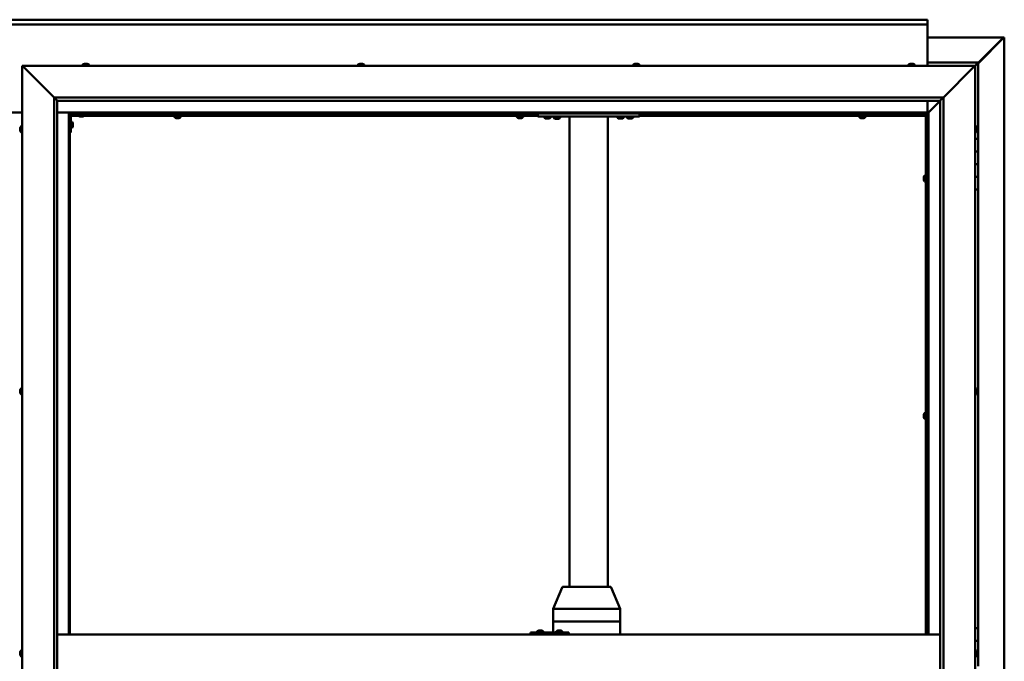
# Model space of a CAD drawing. Units: millimetres. Extents: x -6502 to 24622, y 2954 to 8837.
# Drawn here: x 18217 to 19767, y 4458 to 5467 of the extents above; entities that cross this region are included whole.
import ezdxf

# ---------------------------------------------------------------- set-up
doc = ezdxf.new("R2010")
doc.units = ezdxf.units.MM
doc.header["$LTSCALE"] = 25
doc.layers.add('Visible (ISO)', color=7, linetype='Continuous', lineweight=50)

msp = doc.modelspace()

# ---------------------------------------------------------------- linework, layer by layer
at = {"layer": 'Visible (ISO)'}
for p, q in [((16746.1, 5467.5), (19646.1, 5467.5)), ((19646.1, 5460), (16746.1, 5460)), ((19646.1, 5467.5), (19646.1, 5466.5)), ((19646.1, 5460), (19646.1, 5466.5)), ((19646.1, 5458), (19646.1, 5460)), ((19646.1, 5395), (19646.1, 5458)), ((19646.1, 5439.4), (19765.4, 5439.4)), ((19726.1, 5398.7), (19766, 5438.7)), ((19764.8, 5438.4), (19726.1, 5399.7)), ((19764.8, 5438.2), (19764.8, 5438.4)), ((19765.4, 5438.7), (19765.3, 5438.7)), ((19765.4, 5439.4), (19766.8, 5439.4)), ((19766, 5438.7), (19765.4, 5438.7)), ((19765.6, 5439.2), (19765.6, 5439.1)), ((19765.6, 5439.1), (19765.6, 5439.1)), ((19766.8, 5439.4), (19767, 5439.4)), ((19767, 5439.4), (19767, 3500.5)), ((18223.6, 5392.5), (18221.1, 5395)), ((18221.1, 5395), (19721.1, 5395)), ((18221.1, 5395), (18223.6, 5392.5)), ((18221.1, 3545), (18221.1, 5395)), ((18316.4, 5396.9), (18316.4, 5395)), ((18318.9, 5398.2), (18319.2, 5398.2)), ((18319.3, 5398.2), (18319.2, 5398.2)), ((18319.3, 5398.2), (18319.4, 5398.2)), ((18319.4, 5398.2), (18321, 5398.2)), ((18321.5, 5398.2), (18321.3, 5398.2)), ((18321.5, 5398.2), (18323, 5398.2)), ((18323, 5398.2), (18323, 5398.2)), ((18323.2, 5398.2), (18323, 5398.2)), ((18323.2, 5398.2), (18323.4, 5398.2)), ((18325.9, 5396.9), (18325.9, 5395)), ((18749.7, 5396.9), (18749.7, 5395)), ((18752.3, 5398.2), (18753, 5398.2)), ((18753, 5398.2), (18753, 5398.2)), ((18753, 5398.2), (18753, 5398.2)), ((18753, 5398.2), (18753.3, 5398.2)), ((18753, 5398.2), (18753, 5398.2)), ((18753.3, 5398.2), (18755.1, 5398.2)), ((18755.1, 5398.2), (18755.3, 5398.2)), ((18755.5, 5398.2), (18755.3, 5398.2)), ((18755.5, 5398.2), (18756.6, 5398.2)), ((18756.7, 5398.2), (18756.6, 5398.2)), ((18756.7, 5398.2), (18756.7, 5398.2)), ((18759.2, 5396.9), (18759.2, 5395)), ((19183.1, 5396.9), (19183.1, 5395)), ((19185.6, 5398.2), (19185.7, 5398.2)), ((19185.8, 5398.2), (19185.7, 5398.2)), ((19185.8, 5398.2), (19187.2, 5398.2)), ((19187.2, 5398.2), (19187.6, 5398.2)), ((19187.6, 5398.2), (19189.4, 5398.2)), ((19189.4, 5398.2), (19189.4, 5398.2)), ((19189.4, 5398.2), (19189.6, 5398.2)), ((19189.4, 5398.2), (19189.4, 5398.2)), ((19189.6, 5398.2), (19189.6, 5398.2)), ((19189.6, 5398.2), (19190, 5398.2)), ((19192.6, 5396.9), (19192.6, 5395)), ((19616.4, 5396.9), (19616.4, 5395)), ((19619, 5398.2), (19618.9, 5398.2)), ((19618.9, 5398.2), (19618.9, 5398.2)), ((19619, 5398.2), (19620.1, 5398.2)), ((19620.3, 5398.2), (19620.1, 5398.2)), ((19620.3, 5398.2), (19620.5, 5398.2)), ((19620.5, 5398.2), (19622.3, 5398.2)), ((19622.3, 5398.2), (19622.6, 5398.2)), ((19622.6, 5398.2), (19622.7, 5398.2)), ((19622.6, 5398.2), (19622.6, 5398.2)), ((19622.7, 5398.2), (19622.7, 5398.2)), ((19622.7, 5398.2), (19623.4, 5398.2)), ((19625.9, 5396.9), (19625.9, 5395)), ((19726.1, 5400), (19646.1, 5400)), ((19721.1, 5395), (19718.6, 5392.5)), ((19718.6, 5392.5), (19721.1, 5395)), ((19721.1, 5395), (19724.5, 5398.4)), ((19724.5, 5398.4), (19721.1, 5395)), ((19721.1, 5395), (19721.1, 3545)), ((19726.1, 5400), (19724.5, 5398.4)), ((19726.1, 5400), (19724.5, 5398.4)), ((19724.5, 5398.4), (19726.1, 5400)), ((19726.1, 5400), (19726.1, 5400)), ((19726.1, 5400), (19726.1, 5400)), ((19726.1, 5280), (19726.1, 5400)), ((19726.1, 5400), (19726.1, 5400)), ((18223.6, 5392.5), (18271.1, 5345)), ((18271.1, 5345), (18223.6, 5392.5)), ((19671.1, 5345), (19718.6, 5392.5)), ((19718.6, 5392.5), (19671.1, 5345)), ((18271.1, 5345), (19671.1, 5345)), ((18271.1, 3595), (18271.1, 5345)), ((18276, 5340.1), (18271.1, 5345)), ((18276.1, 5340), (18276, 5340.1)), ((18276.1, 5340), (18276.1, 3600)), ((19666.1, 5340), (18276.1, 5340)), ((19646.1, 5321.5), (19646.1, 5340)), ((19647.7, 5321.6), (19666.1, 5340)), ((19666.1, 5340), (19647.7, 5321.6)), ((19666.1, 5340), (19666.2, 5340.1)), ((19666.1, 3595), (19666.1, 5340)), ((19666.2, 5340.1), (19671.1, 5345)), ((19671.1, 5345), (19671.1, 3595)), ((18171.1, 5321.5), (18221.1, 5321.5)), ((18276.1, 5321.5), (18294.6, 5321.5)), ((18294.6, 5321.5), (18296.1, 5320)), ((19647.6, 5321.5), (18294.6, 5321.5)), ((18296.1, 5320), (18294.6, 5321.5)), ((18294.6, 5321.5), (18294.6, 4500)), ((18296.1, 5320), (19646.1, 5320)), ((18296.1, 4500), (18296.1, 5320)), ((18296.2, 5317.5), (18296.1, 5317.5)), ((18297.6, 5290), (18297.6, 5317)), ((18309.4, 5317.5), (18297.7, 5317.5)), ((18299.1, 5318.5), (18326.1, 5318.5)), ((18309.4, 5316.6), (18309.4, 5318.5)), ((18318.9, 5316.6), (18318.9, 5318.5)), ((19032.8, 5317.5), (18318.9, 5317.5)), ((18326.1, 5320), (18326.1, 5318.5)), ((18463.2, 5317.5), (18463.2, 5320)), ((18468, 5317.5), (18468, 5320)), ((19002.2, 5317.5), (19002.2, 5320)), ((19007, 5317.5), (19007, 5320)), ((19032.8, 5315), (19032.8, 5320)), ((19192.8, 5315), (19192.8, 5320)), ((19643.6, 5317.5), (19192.8, 5317.5)), ((19541.2, 5317.5), (19541.2, 5320)), ((19546, 5317.5), (19546, 5320)), ((19643.6, 5317.5), (19643.6, 5317.6)), ((19643.6, 5316), (19643.6, 5317.5)), ((19643.6, 5317.5), (19645.1, 5317.5)), ((19643.6, 4500), (19643.6, 5317.5)), ((19646.1, 5319.8), (19644.4, 5318.1)), ((19644.4, 5318.1), (19644.4, 5317.8)), ((19644.9, 5318.2), (19645.3, 5318.2)), ((19645.3, 5317.5), (19645.1, 5317.5)), ((19645.1, 4500), (19645.1, 5317.5)), ((19645.3, 5318.2), (19645.7, 5318.2)), ((19645.7, 5318.2), (19646.1, 5318.6)), ((19646.1, 5320), (19647.6, 5321.5)), ((19647.6, 5321.5), (19646.1, 5320)), ((19646.1, 5320), (19646.1, 4500)), ((19647.6, 5321.5), (19647.7, 5321.6)), ((19647.7, 5321.6), (19647.6, 5321.5)), ((19647.6, 4500), (19647.6, 5321.5)), ((18310.2, 5316), (18297.6, 5316)), ((18299.5, 5306.7), (18297.6, 5306.7)), ((18300.9, 5304.2), (18300.9, 5304)), ((18300.9, 5303.8), (18300.9, 5304)), ((18300.9, 5303.8), (18300.9, 5302.2)), ((18300.9, 5303.8), (18300.9, 5303.8)), ((18300.9, 5301.8), (18300.9, 5300.2)), ((18312.9, 5315.2), (18311.9, 5315.2)), ((18315.1, 5315.2), (18313.2, 5315.2)), ((18316.3, 5315.2), (18315.4, 5315.2)), ((19032.8, 5316), (18318.1, 5316)), ((18460.9, 5314.1), (18460.9, 5316)), ((18463.5, 5312.7), (18463.4, 5312.7)), ((18463.5, 5312.7), (18463.6, 5312.7)), ((18464.9, 5312.7), (18463.6, 5312.7)), ((18465.3, 5312.7), (18464.9, 5312.7)), ((18467, 5312.7), (18465.3, 5312.7)), ((18467.2, 5312.7), (18467, 5312.7)), ((18467.3, 5312.7), (18467.2, 5312.7)), ((18467.2, 5312.7), (18467.2, 5312.7)), ((18467.3, 5312.7), (18467.3, 5312.7)), ((18467.9, 5312.7), (18467.3, 5312.7)), ((18470.4, 5314.1), (18470.4, 5316)), ((18999.9, 5314.1), (18999.9, 5316)), ((19002.5, 5312.7), (19002.4, 5312.7)), ((19002.5, 5312.7), (19002.6, 5312.7)), ((19003.9, 5312.7), (19002.6, 5312.7)), ((19004.3, 5312.7), (19003.9, 5312.7)), ((19006, 5312.7), (19004.3, 5312.7)), ((19006.2, 5312.7), (19006, 5312.7)), ((19006.3, 5312.7), (19006.2, 5312.7)), ((19006.2, 5312.7), (19006.2, 5312.7)), ((19006.3, 5312.7), (19006.3, 5312.7)), ((19006.9, 5312.7), (19006.3, 5312.7)), ((19009.4, 5314.1), (19009.4, 5316)), ((19192.8, 5315), (19032.8, 5315)), ((19043.1, 5313.1), (19043.1, 5315)), ((19046.5, 5311.7), (19045.6, 5311.7)), ((19048.7, 5311.7), (19046.9, 5311.7)), ((19050, 5311.7), (19049.1, 5311.7)), ((19052.6, 5313.1), (19052.6, 5315)), ((19067.6, 5314.8), (19058.1, 5314.8)), ((19058.1, 5312.9), (19058.1, 5314.8)), ((19061.5, 5311.5), (19060.6, 5311.5)), ((19063.7, 5311.5), (19061.9, 5311.5)), ((19065, 5311.5), (19064.1, 5311.5)), ((19067.6, 5312.9), (19067.6, 5314.8)), ((19082.8, 4575), (19082.8, 5315)), ((19140.8, 5315), (19084.8, 5315)), ((19142.8, 4575), (19142.8, 5315)), ((19158.1, 5313.1), (19158.1, 5315)), ((19161.5, 5311.7), (19160.6, 5311.7)), ((19163.7, 5311.7), (19161.9, 5311.7)), ((19165, 5311.7), (19164.1, 5311.7)), ((19167.6, 5313.1), (19167.6, 5315)), ((19173.1, 5313.1), (19173.1, 5315)), ((19176.5, 5311.7), (19175.6, 5311.7)), ((19178.7, 5311.7), (19176.9, 5311.7)), ((19180, 5311.7), (19179.1, 5311.7)), ((19182.6, 5313.1), (19182.6, 5315)), ((19643.6, 5316), (19192.8, 5316)), ((19538.9, 5314.1), (19538.9, 5316)), ((19541.5, 5312.7), (19541.4, 5312.7)), ((19541.5, 5312.7), (19541.6, 5312.7)), ((19542.9, 5312.7), (19541.6, 5312.7)), ((19543.3, 5312.7), (19542.9, 5312.7)), ((19545, 5312.7), (19543.3, 5312.7)), ((19545.2, 5312.7), (19545, 5312.7)), ((19545.3, 5312.7), (19545.2, 5312.7)), ((19545.2, 5312.7), (19545.2, 5312.7)), ((19545.3, 5312.7), (19545.3, 5312.7)), ((19545.9, 5312.7), (19545.3, 5312.7)), ((19548.4, 5314.1), (19548.4, 5316)), ((18217.9, 5296.3), (18217.9, 5297.2)), ((18217.9, 5297.2), (18217.9, 5297.2)), ((18217.9, 5294.1), (18217.9, 5295.9)), ((18217.9, 5295.9), (18217.9, 5295.9)), ((18217.9, 5292.8), (18217.9, 5293.7)), ((18217.9, 5293.7), (18217.9, 5293.7)), ((18219.3, 5299.7), (18221.1, 5299.7)), ((18219.3, 5290.2), (18221.1, 5290.2)), ((18297.6, 5290), (18296.1, 5290)), ((18299.5, 5297.2), (18297.6, 5297.2)), ((18300.9, 5300.2), (18300.9, 5300.1)), ((18300.9, 5300), (18300.9, 5300.1)), ((18300.9, 5300), (18300.9, 5299.8)), ((19723, 5299.7), (19721.1, 5299.7)), ((19723, 5290.2), (19721.1, 5290.2)), ((19724.4, 5297.2), (19724.4, 5296.9)), ((19724.4, 5296.8), (19724.4, 5296.9)), ((19724.4, 5296.8), (19724.4, 5296.6)), ((19724.4, 5296.6), (19724.4, 5294.9)), ((19724.4, 5294.8), (19724.4, 5294.9)), ((19724.4, 5294.8), (19724.4, 5294.5)), ((19724.4, 5294.5), (19724.4, 5293)), ((19724.4, 5292.9), (19724.4, 5293)), ((19724.4, 5292.9), (19724.4, 5292.8)), ((19726.1, 5280), (19721.1, 5280)), ((19726.1, 5280), (19726.1, 5260)), ((19726.1, 5260), (19721.1, 5260)), ((19721.1, 5260), (19726.1, 5260)), ((19726.1, 5240), (19726.1, 5260)), ((19721.1, 5240), (19726.1, 5240)), ((19726.1, 5240), (19721.1, 5240)), ((19726.1, 5240), (19726.1, 5240)), ((19726.1, 5240), (19726.1, 5220)), ((19640.4, 5219.7), (19640.4, 5219.5)), ((19640.4, 5219.7), (19640.4, 5219.7)), ((19640.4, 5218.3), (19640.4, 5219.5)), ((19640.4, 5217.8), (19640.4, 5218.3)), ((19640.4, 5216.1), (19640.4, 5217.8)), ((19640.4, 5215.9), (19640.4, 5216.1)), ((19640.4, 5215.8), (19640.4, 5215.9)), ((19640.4, 5215.9), (19640.4, 5215.9)), ((19640.4, 5215.8), (19640.4, 5215.8)), ((19640.4, 5215.3), (19640.4, 5215.8)), ((19641.8, 5222.2), (19643.6, 5222.2)), ((19641.8, 5212.7), (19643.6, 5212.7)), ((19645.1, 5219.9), (19646.1, 5219.9)), ((19645.1, 5215.1), (19646.1, 5215.1)), ((19726.1, 5220), (19721.1, 5220)), ((19721.1, 5220), (19726.1, 5220)), ((19726.1, 5200), (19726.1, 5220)), ((19721.1, 5200), (19726.1, 5200)), ((19726.1, 4510), (19726.1, 5200)), ((18217.9, 4884.5), (18217.9, 4884.7)), ((18217.9, 4884.5), (18217.9, 4884.4)), ((18217.9, 4884.3), (18217.9, 4884.4)), ((18217.9, 4882.8), (18217.9, 4884.3)), ((18217.9, 4882.8), (18217.9, 4882.6)), ((18219.3, 4887.2), (18221.1, 4887.2)), ((19723, 4887.2), (19721.1, 4887.2)), ((19724.4, 4884.7), (19724.4, 4884.2)), ((19724.4, 4884.1), (19724.4, 4884.2)), ((19724.4, 4884.1), (19724.4, 4884)), ((19724.4, 4884), (19724.4, 4883.9)), ((19724.4, 4884), (19724.4, 4884)), ((19724.4, 4883.9), (19724.4, 4882.1)), ((18217.9, 4880.7), (18217.9, 4882.3)), ((18217.9, 4880.6), (18217.9, 4880.7)), ((18217.9, 4880.6), (18217.9, 4880.5)), ((18217.9, 4880.3), (18217.9, 4880.5)), ((18219.3, 4877.7), (18221.1, 4877.7)), ((19723, 4877.7), (19721.1, 4877.7)), ((19724.4, 4882.1), (19724.4, 4881.7)), ((19724.4, 4881.7), (19724.4, 4880.4)), ((19724.4, 4880.3), (19724.4, 4880.4)), ((19724.4, 4880.3), (19724.4, 4880.3)), ((19640.4, 4845.9), (19640.4, 4845.8)), ((19640.4, 4845.9), (19640.4, 4845.9)), ((19640.4, 4844.5), (19640.4, 4845.8)), ((19640.4, 4844.1), (19640.4, 4844.5)), ((19640.4, 4842.3), (19640.4, 4844.1)), ((19640.4, 4842.2), (19640.4, 4842.3)), ((19640.4, 4842.1), (19640.4, 4842.2)), ((19640.4, 4842.2), (19640.4, 4842.2)), ((19640.4, 4842.1), (19640.4, 4842)), ((19640.4, 4841.5), (19640.4, 4842)), ((19641.8, 4848.5), (19643.6, 4848.5)), ((19641.8, 4839), (19643.6, 4839)), ((19645.1, 4846.1), (19646.1, 4846.1)), ((19645.1, 4841.3), (19646.1, 4841.3)), ((19057.1, 4540.1), (19071.1, 4573.7)), ((19092.1, 4575), (19072.9, 4575)), ((19146.5, 4575), (19092.1, 4575)), ((19162.4, 4540.1), (19148.4, 4573.7)), ((19057.1, 4520), (19057.1, 4540.1)), ((19096.5, 4540), (19058.2, 4540)), ((19162.2, 4540), (19099.1, 4540)), ((19162.4, 4520), (19162.4, 4540.1)), ((19057.1, 4520), (19058.2, 4520)), ((19057.1, 4503), (19057.1, 4520)), ((19058.2, 4520), (19057.1, 4520)), ((19096.5, 4520), (19058.2, 4520)), ((19096.5, 4520), (19058.2, 4520)), ((19096.5, 4520), (19099.1, 4520)), ((19099.1, 4520), (19096.5, 4520)), ((19162.2, 4520), (19099.1, 4520)), ((19162.2, 4520), (19099.1, 4520)), ((19162.2, 4520), (19162.4, 4520)), ((19162.4, 4520), (19162.2, 4520)), ((19162.4, 4500), (19162.4, 4520)), ((18276.1, 4500), (19666.1, 4500)), ((19021.7, 4503), (19021.4, 4503)), ((19021.7, 4500), (19021.7, 4503)), ((19081.6, 4503), (19021.7, 4503)), ((19031.7, 4504.9), (19031.7, 4503)), ((19034.3, 4506.2), (19034.5, 4506.2)), ((19034.6, 4506.2), (19034.5, 4506.2)), ((19034.6, 4506.2), (19034.7, 4506.2)), ((19034.7, 4506.2), (19036.4, 4506.2)), ((19036.8, 4506.2), (19036.6, 4506.2)), ((19036.8, 4506.2), (19038.3, 4506.2)), ((19038.3, 4506.2), (19038.4, 4506.2)), ((19038.5, 4506.2), (19038.4, 4506.2)), ((19038.5, 4506.2), (19038.7, 4506.2)), ((19041.2, 4504.9), (19041.2, 4503)), ((19061.7, 4504.9), (19061.7, 4503)), ((19064.3, 4506.2), (19064.5, 4506.2)), ((19064.6, 4506.2), (19064.5, 4506.2)), ((19064.6, 4506.2), (19064.7, 4506.2)), ((19064.7, 4506.2), (19066.3, 4506.2)), ((19066.8, 4506.2), (19066.6, 4506.2)), ((19066.8, 4506.2), (19068.3, 4506.2)), ((19068.3, 4506.2), (19068.4, 4506.2)), ((19068.5, 4506.2), (19068.4, 4506.2)), ((19068.5, 4506.2), (19068.7, 4506.2)), ((19071.2, 4504.9), (19071.2, 4503)), ((19081.6, 4500), (19081.6, 4503)), ((19726.1, 4510), (19721.1, 4510)), ((19726.1, 4510), (19726.1, 4490)), ((19726.1, 4490), (19721.1, 4490)), ((19721.1, 4490), (19726.1, 4490)), ((19726.1, 4470), (19726.1, 4490)), ((18217.9, 4471.4), (18217.9, 4472.2)), ((18217.9, 4471.3), (18217.9, 4471.4)), ((18217.9, 4471.2), (18217.9, 4471.3)), ((18217.9, 4471.3), (18217.9, 4471.3)), ((18217.9, 4471.2), (18217.9, 4471.1)), ((18217.9, 4471.2), (18217.9, 4471.2)), ((18217.9, 4469.2), (18217.9, 4471)), ((18217.9, 4469.2), (18217.9, 4468.9)), ((18217.9, 4467.8), (18217.9, 4468.8)), ((18217.9, 4467.8), (18217.9, 4467.8)), ((18219.3, 4474.7), (18221.1, 4474.7)), ((18219.3, 4465.2), (18221.1, 4465.2)), ((19723, 4474.7), (19721.1, 4474.7)), ((19723, 4465.2), (19721.1, 4465.2)), ((19724.4, 4472.2), (19724.4, 4472.1)), ((19724.4, 4471.9), (19724.4, 4472.1)), ((19724.4, 4471.9), (19724.4, 4470.4)), ((19724.4, 4470.4), (19724.4, 4470.2)), ((19724.4, 4470), (19724.4, 4470.2)), ((19724.4, 4470), (19724.4, 4468.3)), ((19724.4, 4470), (19726.1, 4470)), ((19726.1, 4470), (19724.4, 4470)), ((19724.4, 4468.3), (19724.4, 4468.2)), ((19724.4, 4468.1), (19724.4, 4468.2)), ((19724.4, 4468.1), (19724.4, 4467.8)), ((19726.1, 4470), (19726.1, 4470)), ((19726.1, 4470), (19726.1, 4450))]:
    msp.add_line(p, q, dxfattribs=at)
for centre, radius, start, end in [((18316.6, 5396.9), 0.2, 125.6853, 180), ((18321.1, 5390.5), 8, 106.0077, 125.6853), ((18321.1, 5390.5), 8, 54.3147, 73.9923), ((18325.7, 5396.9), 0.2, 0, 54.3147), ((18749.9, 5396.9), 0.2, 125.6853, 180), ((18754.5, 5390.5), 8, 106.0077, 125.6853), ((18754.5, 5390.5), 8, 54.3147, 73.9923), ((18759, 5396.9), 0.2, 0, 54.3147), ((19187.8, 5390.5), 8, 106.0077, 125.6853), ((19183.3, 5396.9), 0.2, 125.6853, 180), ((19187.8, 5390.5), 8, 54.3147, 73.9923), ((19192.4, 5396.9), 0.2, 0, 54.3147), ((19616.6, 5396.9), 0.2, 125.6853, 180), ((19621.1, 5390.5), 8, 106.0077, 125.6853), ((19621.1, 5390.5), 8, 54.3147, 73.9923), ((19625.7, 5396.9), 0.2, 0, 54.3147), ((18299.1, 5317), 3, 92.6167, 180), ((18299.1, 5317), 1.5, 90, 180), ((18309.6, 5316.6), 0.2, 180, 234.3147), ((18318.7, 5316.6), 0.2, 305.6853, 0), ((18299.5, 5306.5), 0.2, 35.6853, 90), ((18293.2, 5302), 8, 16.0077, 35.6853), ((18314.1, 5322.9), 8, 234.3147, 253.6652), ((18314.1, 5322.9), 8, 286.3348, 305.6853), ((18461.1, 5314.1), 0.2, 180, 234.3147), ((18465.6, 5320.4), 8, 234.3147, 253.9923), ((18465.6, 5320.4), 8, 286.0077, 305.6853), ((18470.2, 5314.1), 0.2, 305.6853, 0), ((19000.1, 5314.1), 0.2, 180, 234.3147), ((19004.6, 5320.4), 8, 234.3147, 253.9923), ((19004.6, 5320.4), 8, 286.0077, 305.6853), ((19009.2, 5314.1), 0.2, 305.6853, 0), ((19043.3, 5313.1), 0.2, 180, 234.3147), ((19047.8, 5319.4), 8, 234.3147, 253.6652), ((19047.8, 5319.4), 8, 286.3348, 305.6853), ((19052.4, 5313.1), 0.2, 305.6853, 0), ((19058.3, 5312.9), 0.2, 180, 234.3147), ((19062.8, 5319.2), 8, 234.3147, 253.6652), ((19060.2, 5315), 0.2, 270, 0), ((19062.8, 5319.2), 8, 286.3348, 305.6853), ((19065.4, 5315), 0.2, 180, 270), ((19067.4, 5312.9), 0.2, 305.6853, 0), ((19158.3, 5313.1), 0.2, 180, 234.3147), ((19162.8, 5319.4), 8, 234.3147, 253.6652), ((19162.8, 5319.4), 8, 286.3348, 305.6853), ((19167.4, 5313.1), 0.2, 305.6853, 0), ((19173.3, 5313.1), 0.2, 180, 234.3147), ((19177.8, 5319.4), 8, 234.3147, 253.6652), ((19177.8, 5319.4), 8, 286.3348, 305.6853), ((19182.4, 5313.1), 0.2, 305.6853, 0), ((19539.1, 5314.1), 0.2, 180, 234.3147), ((19543.6, 5320.4), 8, 234.3147, 253.9923), ((19543.6, 5320.4), 8, 286.0077, 305.6853), ((19548.2, 5314.1), 0.2, 305.6853, 0), ((18225.6, 5295), 8, 144.3147, 163.6659), ((18225.6, 5295), 8, 196.3341, 215.6853), ((18219.3, 5299.5), 0.2, 90, 144.3147), ((18219.3, 5290.4), 0.2, 215.6853, 270), ((18299.5, 5297.4), 0.2, 270, 324.3147), ((18293.2, 5302), 8, 324.3147, 343.9923), ((19723, 5299.5), 0.2, 35.6853, 90), ((19723, 5290.4), 0.2, 270, 324.3147), ((19716.7, 5295), 8, 16.0077, 35.6853), ((19716.7, 5295), 8, 324.3147, 343.9923), ((19648.1, 5217.5), 8, 144.3147, 163.9923), ((19648.1, 5217.5), 8, 196.0077, 215.6853), ((19641.8, 5222), 0.2, 90, 144.3147), ((19641.8, 5212.9), 0.2, 215.6853, 270), ((18225.6, 4882.5), 8, 144.3147, 163.9923), ((18219.3, 4887), 0.2, 90, 144.3147), ((19723, 4887), 0.2, 35.6853, 90), ((19716.7, 4882.5), 8, 16.0077, 35.6853), ((18225.6, 4882.5), 8, 196.0077, 215.6853), ((18219.3, 4877.9), 0.2, 215.6853, 270), ((19723, 4877.9), 0.2, 270, 324.3147), ((19716.7, 4882.5), 8, 324.3147, 343.9923), ((19648.1, 4843.7), 8, 144.3147, 163.9923), ((19648.1, 4843.7), 8, 196.0077, 215.6853), ((19641.8, 4848.3), 0.2, 90, 144.3147), ((19641.8, 4839.2), 0.2, 215.6853, 270), ((19072.9, 4573), 2, 90, 157.4195), ((19146.5, 4573), 2, 22.5805, 90), ((19031.9, 4504.9), 0.2, 125.6853, 180), ((19036.5, 4498.5), 8, 106.0077, 125.6853), ((19036.5, 4498.5), 8, 54.3147, 73.9923), ((19041, 4504.9), 0.2, 0, 54.3147), ((19061.9, 4504.9), 0.2, 125.6853, 180), ((19066.5, 4498.5), 8, 106.0077, 125.6853), ((19066.5, 4498.5), 8, 54.3147, 73.9923), ((19071, 4504.9), 0.2, 0, 54.3147), ((18225.6, 4470), 8, 144.3147, 163.8075), ((18225.6, 4470), 8, 196.1925, 215.6853), ((18219.3, 4474.5), 0.2, 90, 144.3147), ((18219.3, 4465.4), 0.2, 215.6853, 270), ((19723, 4474.5), 0.2, 35.6853, 90), ((19723, 4465.4), 0.2, 270, 324.3147), ((19716.7, 4470), 8, 16.0077, 35.6853), ((19716.7, 4470), 8, 324.3147, 343.9923)]:
    msp.add_arc(centre, radius, start, end, dxfattribs=at)
for centre, major_axis, ratio, start_param, end_param in [((19059.1, 4539.7), (-2, 0.4), 0.072051, 5.196444, 6.297569), ((19059.1, 4546.3), (-0.9, -6.36), 0.281241, 6.277764, 6.322773), ((19097.3, 4546.3), (-0.9, -6.36), 0.281241, 0.039587, 0.084596), ((19097.3, 4539.7), (2, 0.16), 0.197412, 0.454282, 1.935061), ((19097.3, 4546.3), (1.85, -6.36), 0.119533, 6.203422, 6.24843), ((19160.4, 4539.7), (-2, -0.4), 0.072051, 2.747555, 3.155976), ((19160.4, 4546.3), (1.85, -6.36), 0.119533, 6.24843, 6.293439), ((19021.4, 4497), (0, 6), 0.011921, 0, 1.047198)]:
    msp.add_ellipse(centre, major_axis=major_axis, ratio=ratio, start_param=start_param, end_param=end_param, dxfattribs=at)
for points, knots in [([(19764.8, 5438.4), (19765, 5438.5), (19765.1, 5438.7), (19765.3, 5438.9), (19765.4, 5439), (19765.6, 5439.1)], [0, 0, 0, 0, 0.078103, 0.078103, 0.156206, 0.156206, 0.156206, 0.156206]), ([(19766.8, 5439.4), (19766.7, 5439.3), (19766.6, 5439.2), (19766.3, 5438.9), (19766.2, 5438.8), (19766, 5438.7)], [0, 0, 0, 0, 0.078103, 0.078103, 0.156206, 0.156206, 0.156206, 0.156206]), ([(18319.4, 5398.2), (18319.4, 5398.2), (18319.3, 5398.2), (18319.2, 5398.2), (18319.2, 5398.2), (18319.2, 5398.2), (18319.2, 5398.2), (18319.2, 5398.2)], [0.17438702, 0.17438702, 0.17438702, 0.17438702, 0.18896797, 0.18896797, 0.20586323, 0.20586323, 0.21737851, 0.21737851, 0.21737851, 0.21737851]), ([(18321.5, 5398.2), (18321.4, 5398.2), (18321.4, 5398.2), (18321.3, 5398.2), (18321.2, 5398.2), (18321.1, 5398.2), (18321.1, 5398.2), (18321, 5398.2)], [0.17438702, 0.17438702, 0.17438702, 0.17438702, 0.18896797, 0.18896797, 0.20586323, 0.20586323, 0.21737851, 0.21737851, 0.21737851, 0.21737851]), ([(18321.1, 5398.2), (18321.1, 5398.2), (18321.2, 5398.2), (18321.2, 5398.2), (18321.2, 5398.2), (18321.3, 5398.2)], [0.20488997, 0.20488997, 0.20488997, 0.20488997, 0.20586323, 0.20586323, 0.21737852, 0.21737852, 0.21737852, 0.21737852]), ([(18323.2, 5398.2), (18323.2, 5398.2), (18323.2, 5398.2), (18323.1, 5398.2), (18323.1, 5398.2), (18323.1, 5398.2), (18323, 5398.2), (18323, 5398.2)], [0.17438702, 0.17438702, 0.17438702, 0.17438702, 0.18896797, 0.18896797, 0.20586323, 0.20586323, 0.21737852, 0.21737852, 0.21737852, 0.21737852]), ([(18753.3, 5398.2), (18753.3, 5398.2), (18753.2, 5398.2), (18753.1, 5398.2), (18753.1, 5398.2), (18753, 5398.2), (18753, 5398.2), (18753, 5398.2)], [0.17438702, 0.17438702, 0.17438702, 0.17438702, 0.18896797, 0.18896797, 0.20586323, 0.20586323, 0.21737852, 0.21737852, 0.21737852, 0.21737852]), ([(18755.5, 5398.2), (18755.5, 5398.2), (18755.4, 5398.2), (18755.3, 5398.2), (18755.3, 5398.2), (18755.2, 5398.2), (18755.2, 5398.2), (18755.1, 5398.2)], [0.17438702, 0.17438702, 0.17438702, 0.17438702, 0.18896797, 0.18896797, 0.20586323, 0.20586323, 0.21737851, 0.21737851, 0.21737851, 0.21737851]), ([(18756.7, 5398.2), (18756.7, 5398.2), (18756.7, 5398.2), (18756.7, 5398.2), (18756.7, 5398.2), (18756.7, 5398.2), (18756.6, 5398.2), (18756.6, 5398.2)], [0.17438702, 0.17438702, 0.17438702, 0.17438702, 0.18896797, 0.18896797, 0.20586323, 0.20586323, 0.21737851, 0.21737851, 0.21737851, 0.21737851]), ([(19185.8, 5398.2), (19185.8, 5398.2), (19185.8, 5398.2), (19185.7, 5398.2), (19185.7, 5398.2), (19185.7, 5398.2), (19185.7, 5398.2), (19185.7, 5398.2)], [0.17438702, 0.17438702, 0.17438702, 0.17438702, 0.18896797, 0.18896797, 0.20586323, 0.20586323, 0.21737852, 0.21737852, 0.21737852, 0.21737852]), ([(19187.6, 5398.2), (19187.6, 5398.2), (19187.5, 5398.2), (19187.4, 5398.2), (19187.4, 5398.2), (19187.3, 5398.2), (19187.3, 5398.2), (19187.2, 5398.2)], [0.17438702, 0.17438702, 0.17438702, 0.17438702, 0.18896797, 0.18896797, 0.20586323, 0.20586323, 0.21737852, 0.21737852, 0.21737852, 0.21737852]), ([(19189.6, 5398.2), (19189.6, 5398.2), (19189.6, 5398.2), (19189.5, 5398.2), (19189.5, 5398.2), (19189.4, 5398.2), (19189.4, 5398.2), (19189.4, 5398.2)], [0.17438702, 0.17438702, 0.17438702, 0.17438702, 0.18896797, 0.18896797, 0.20586323, 0.20586323, 0.21737852, 0.21737852, 0.21737852, 0.21737852]), ([(19619, 5398.2), (19619, 5398.2), (19619, 5398.2), (19618.9, 5398.2), (19618.9, 5398.2), (19618.9, 5398.2), (19618.9, 5398.2), (19618.9, 5398.2)], [0.17438702, 0.17438702, 0.17438702, 0.17438702, 0.18896797, 0.18896797, 0.20586323, 0.20586323, 0.21737852, 0.21737852, 0.21737852, 0.21737852]), ([(19620.5, 5398.2), (19620.5, 5398.2), (19620.4, 5398.2), (19620.3, 5398.2), (19620.3, 5398.2), (19620.2, 5398.2), (19620.2, 5398.2), (19620.1, 5398.2)], [0.17438702, 0.17438702, 0.17438702, 0.17438702, 0.18896797, 0.18896797, 0.20586323, 0.20586323, 0.21737852, 0.21737852, 0.21737852, 0.21737852]), ([(19622.7, 5398.2), (19622.7, 5398.2), (19622.6, 5398.2), (19622.6, 5398.2), (19622.5, 5398.2), (19622.4, 5398.2), (19622.4, 5398.2), (19622.3, 5398.2)], [0.17438702, 0.17438702, 0.17438702, 0.17438702, 0.18896797, 0.18896797, 0.20586323, 0.20586323, 0.21737851, 0.21737851, 0.21737851, 0.21737851]), ([(19643.6, 5317.6), (19643.8, 5317.7), (19643.9, 5317.7), (19644.1, 5317.9), (19644.3, 5318), (19644.4, 5318.1)], [0, 0, 0, 0, 0.0539846, 0.0539846, 0.1079692, 0.1079692, 0.1079692, 0.1079692]), ([(19645.7, 5318.2), (19645.6, 5318.1), (19645.6, 5318), (19645.4, 5317.7), (19645.3, 5317.6), (19645.3, 5317.5)], [0, 0, 0, 0, 0.0539846, 0.0539846, 0.1079692, 0.1079692, 0.1079692, 0.1079692]), ([(18300.9, 5303.8), (18300.9, 5303.8), (18300.9, 5303.9), (18300.9, 5303.9), (18300.9, 5304), (18300.9, 5304), (18300.9, 5304), (18300.9, 5304)], [0.17438702, 0.17438702, 0.17438702, 0.17438702, 0.18896797, 0.18896797, 0.20586323, 0.20586323, 0.21737852, 0.21737852, 0.21737852, 0.21737852]), ([(18300.9, 5301.8), (18300.9, 5301.8), (18300.9, 5301.9), (18300.9, 5302), (18300.9, 5302), (18300.9, 5302.1), (18300.9, 5302.2), (18300.9, 5302.2)], [0.17438702, 0.17438702, 0.17438702, 0.17438702, 0.18896797, 0.18896797, 0.20586323, 0.20586323, 0.21737852, 0.21737852, 0.21737852, 0.21737852]), ([(18311.9, 5315.2), (18311.9, 5315.2), (18311.9, 5315.2), (18311.9, 5315.2), (18311.9, 5315.2), (18311.9, 5315.2)], [0.19569168, 0.19569168, 0.19569168, 0.19569168, 0.20586323, 0.20586323, 0.21737852, 0.21737852, 0.21737852, 0.21737852]), ([(18312.9, 5315.2), (18312.9, 5315.2), (18312.9, 5315.2), (18313, 5315.2), (18313.1, 5315.2), (18313.2, 5315.2), (18313.2, 5315.2), (18313.2, 5315.2)], [0.17438702, 0.17438702, 0.17438702, 0.17438702, 0.18896797, 0.18896797, 0.20586323, 0.20586323, 0.21737852, 0.21737852, 0.21737852, 0.21737852]), ([(18315.1, 5315.2), (18315.1, 5315.2), (18315.2, 5315.2), (18315.3, 5315.2), (18315.3, 5315.2), (18315.4, 5315.2), (18315.4, 5315.2), (18315.4, 5315.2)], [0.17438702, 0.17438702, 0.17438702, 0.17438702, 0.18896797, 0.18896797, 0.20586323, 0.20586323, 0.21737852, 0.21737852, 0.21737852, 0.21737852]), ([(18316.3, 5315.2), (18316.4, 5315.2), (18316.4, 5315.2), (18316.4, 5315.2), (18316.4, 5315.2), (18316.4, 5315.2)], [0.17438702, 0.17438702, 0.17438702, 0.17438702, 0.18896797, 0.18896797, 0.19569168, 0.19569168, 0.19569168, 0.19569168]), ([(18463.5, 5312.7), (18463.5, 5312.7), (18463.5, 5312.7), (18463.5, 5312.8), (18463.5, 5312.8), (18463.5, 5312.7), (18463.6, 5312.7), (18463.6, 5312.7)], [0.17438702, 0.17438702, 0.17438702, 0.17438702, 0.18896797, 0.18896797, 0.20586323, 0.20586323, 0.21737852, 0.21737852, 0.21737852, 0.21737852]), ([(18464.9, 5312.7), (18464.9, 5312.7), (18464.9, 5312.7), (18465, 5312.8), (18465.1, 5312.8), (18465.2, 5312.7), (18465.2, 5312.7), (18465.3, 5312.7)], [0.17438702, 0.17438702, 0.17438702, 0.17438702, 0.18896797, 0.18896797, 0.20586323, 0.20586323, 0.21737852, 0.21737852, 0.21737852, 0.21737852]), ([(18467, 5312.7), (18467.1, 5312.7), (18467.1, 5312.7), (18467.2, 5312.8), (18467.3, 5312.8), (18467.3, 5312.7), (18467.3, 5312.7), (18467.3, 5312.7)], [0.17438702, 0.17438702, 0.17438702, 0.17438702, 0.18896797, 0.18896797, 0.20586323, 0.20586323, 0.21737852, 0.21737852, 0.21737852, 0.21737852]), ([(19002.5, 5312.7), (19002.5, 5312.7), (19002.5, 5312.7), (19002.5, 5312.8), (19002.5, 5312.8), (19002.5, 5312.7), (19002.6, 5312.7), (19002.6, 5312.7)], [0.17438702, 0.17438702, 0.17438702, 0.17438702, 0.18896797, 0.18896797, 0.20586323, 0.20586323, 0.21737852, 0.21737852, 0.21737852, 0.21737852]), ([(19003.9, 5312.7), (19003.9, 5312.7), (19003.9, 5312.7), (19004, 5312.8), (19004.1, 5312.8), (19004.2, 5312.7), (19004.2, 5312.7), (19004.3, 5312.7)], [0.17438702, 0.17438702, 0.17438702, 0.17438702, 0.18896797, 0.18896797, 0.20586323, 0.20586323, 0.21737852, 0.21737852, 0.21737852, 0.21737852]), ([(19006, 5312.7), (19006.1, 5312.7), (19006.1, 5312.7), (19006.2, 5312.8), (19006.3, 5312.8), (19006.3, 5312.7), (19006.3, 5312.7), (19006.3, 5312.7)], [0.17438702, 0.17438702, 0.17438702, 0.17438702, 0.18896797, 0.18896797, 0.20586323, 0.20586323, 0.21737852, 0.21737852, 0.21737852, 0.21737852]), ([(19045.6, 5311.7), (19045.6, 5311.7), (19045.6, 5311.7), (19045.6, 5311.7), (19045.6, 5311.7), (19045.6, 5311.7)], [0.19569168, 0.19569168, 0.19569168, 0.19569168, 0.20586323, 0.20586323, 0.21737852, 0.21737852, 0.21737852, 0.21737852]), ([(19046.5, 5311.7), (19046.6, 5311.7), (19046.6, 5311.7), (19046.7, 5311.7), (19046.7, 5311.7), (19046.8, 5311.7), (19046.9, 5311.7), (19046.9, 5311.7)], [0.17438702, 0.17438702, 0.17438702, 0.17438702, 0.18896797, 0.18896797, 0.20586323, 0.20586323, 0.21737852, 0.21737852, 0.21737852, 0.21737852]), ([(19048.7, 5311.7), (19048.8, 5311.7), (19048.8, 5311.7), (19048.9, 5311.7), (19049, 5311.7), (19049, 5311.7), (19049.1, 5311.7), (19049.1, 5311.7)], [0.17438702, 0.17438702, 0.17438702, 0.17438702, 0.18896797, 0.18896797, 0.20586323, 0.20586323, 0.21737852, 0.21737852, 0.21737852, 0.21737852]), ([(19050, 5311.7), (19050, 5311.7), (19050, 5311.7), (19050.1, 5311.7), (19050.1, 5311.7), (19050.1, 5311.7)], [0.17438702, 0.17438702, 0.17438702, 0.17438702, 0.18896797, 0.18896797, 0.19569168, 0.19569168, 0.19569168, 0.19569168]), ([(19060.6, 5311.5), (19060.6, 5311.5), (19060.6, 5311.5), (19060.6, 5311.5), (19060.6, 5311.5), (19060.6, 5311.5)], [0.19569168, 0.19569168, 0.19569168, 0.19569168, 0.20586323, 0.20586323, 0.21737852, 0.21737852, 0.21737852, 0.21737852]), ([(19061.5, 5311.5), (19061.6, 5311.5), (19061.6, 5311.5), (19061.7, 5311.5), (19061.7, 5311.5), (19061.8, 5311.5), (19061.9, 5311.5), (19061.9, 5311.5)], [0.17438702, 0.17438702, 0.17438702, 0.17438702, 0.18896797, 0.18896797, 0.20586323, 0.20586323, 0.21737852, 0.21737852, 0.21737852, 0.21737852]), ([(19063.7, 5311.5), (19063.8, 5311.5), (19063.8, 5311.5), (19063.9, 5311.5), (19064, 5311.5), (19064, 5311.5), (19064.1, 5311.5), (19064.1, 5311.5)], [0.17438702, 0.17438702, 0.17438702, 0.17438702, 0.18896797, 0.18896797, 0.20586323, 0.20586323, 0.21737852, 0.21737852, 0.21737852, 0.21737852]), ([(19065, 5311.5), (19065, 5311.5), (19065, 5311.5), (19065.1, 5311.5), (19065.1, 5311.5), (19065.1, 5311.5)], [0.17438702, 0.17438702, 0.17438702, 0.17438702, 0.18896797, 0.18896797, 0.19569168, 0.19569168, 0.19569168, 0.19569168]), ([(19160.6, 5311.7), (19160.6, 5311.7), (19160.6, 5311.7), (19160.6, 5311.7), (19160.6, 5311.7), (19160.6, 5311.7)], [0.19569168, 0.19569168, 0.19569168, 0.19569168, 0.20586323, 0.20586323, 0.21737852, 0.21737852, 0.21737852, 0.21737852]), ([(19161.5, 5311.7), (19161.6, 5311.7), (19161.6, 5311.7), (19161.7, 5311.7), (19161.7, 5311.7), (19161.8, 5311.7), (19161.9, 5311.7), (19161.9, 5311.7)], [0.17438702, 0.17438702, 0.17438702, 0.17438702, 0.18896797, 0.18896797, 0.20586323, 0.20586323, 0.21737852, 0.21737852, 0.21737852, 0.21737852]), ([(19163.7, 5311.7), (19163.8, 5311.7), (19163.8, 5311.7), (19163.9, 5311.7), (19164, 5311.7), (19164, 5311.7), (19164.1, 5311.7), (19164.1, 5311.7)], [0.17438702, 0.17438702, 0.17438702, 0.17438702, 0.18896797, 0.18896797, 0.20586323, 0.20586323, 0.21737852, 0.21737852, 0.21737852, 0.21737852]), ([(19165, 5311.7), (19165, 5311.7), (19165, 5311.7), (19165.1, 5311.7), (19165.1, 5311.7), (19165.1, 5311.7)], [0.17438702, 0.17438702, 0.17438702, 0.17438702, 0.18896797, 0.18896797, 0.19569168, 0.19569168, 0.19569168, 0.19569168]), ([(19175.6, 5311.7), (19175.6, 5311.7), (19175.6, 5311.7), (19175.6, 5311.7), (19175.6, 5311.7), (19175.6, 5311.7)], [0.19569168, 0.19569168, 0.19569168, 0.19569168, 0.20586323, 0.20586323, 0.21737852, 0.21737852, 0.21737852, 0.21737852]), ([(19176.5, 5311.7), (19176.6, 5311.7), (19176.6, 5311.7), (19176.7, 5311.7), (19176.7, 5311.7), (19176.8, 5311.7), (19176.9, 5311.7), (19176.9, 5311.7)], [0.17438702, 0.17438702, 0.17438702, 0.17438702, 0.18896797, 0.18896797, 0.20586323, 0.20586323, 0.21737852, 0.21737852, 0.21737852, 0.21737852]), ([(19178.7, 5311.7), (19178.8, 5311.7), (19178.8, 5311.7), (19178.9, 5311.7), (19179, 5311.7), (19179, 5311.7), (19179.1, 5311.7), (19179.1, 5311.7)], [0.17438702, 0.17438702, 0.17438702, 0.17438702, 0.18896797, 0.18896797, 0.20586323, 0.20586323, 0.21737852, 0.21737852, 0.21737852, 0.21737852]), ([(19180, 5311.7), (19180, 5311.7), (19180, 5311.7), (19180.1, 5311.7), (19180.1, 5311.7), (19180.1, 5311.7)], [0.17438702, 0.17438702, 0.17438702, 0.17438702, 0.18896797, 0.18896797, 0.19569168, 0.19569168, 0.19569168, 0.19569168]), ([(19541.5, 5312.7), (19541.5, 5312.7), (19541.5, 5312.7), (19541.5, 5312.8), (19541.5, 5312.8), (19541.5, 5312.7), (19541.6, 5312.7), (19541.6, 5312.7)], [0.17438702, 0.17438702, 0.17438702, 0.17438702, 0.18896797, 0.18896797, 0.20586323, 0.20586323, 0.21737852, 0.21737852, 0.21737852, 0.21737852]), ([(19542.9, 5312.7), (19542.9, 5312.7), (19542.9, 5312.7), (19543, 5312.8), (19543.1, 5312.8), (19543.2, 5312.7), (19543.2, 5312.7), (19543.3, 5312.7)], [0.17438702, 0.17438702, 0.17438702, 0.17438702, 0.18896797, 0.18896797, 0.20586323, 0.20586323, 0.21737852, 0.21737852, 0.21737852, 0.21737852]), ([(19545, 5312.7), (19545.1, 5312.7), (19545.1, 5312.7), (19545.2, 5312.8), (19545.3, 5312.8), (19545.3, 5312.7), (19545.3, 5312.7), (19545.3, 5312.7)], [0.17438702, 0.17438702, 0.17438702, 0.17438702, 0.18896797, 0.18896797, 0.20586323, 0.20586323, 0.21737852, 0.21737852, 0.21737852, 0.21737852]), ([(18217.9, 5297.2), (18217.9, 5297.2), (18217.9, 5297.2), (18217.9, 5297.2), (18217.9, 5297.2), (18217.9, 5297.2), (18217.9, 5297.2), (18217.9, 5297.2)], [0.17438702, 0.17438702, 0.17438702, 0.17438702, 0.18896797, 0.18896797, 0.20586323, 0.20586323, 0.21737852, 0.21737852, 0.21737852, 0.21737852]), ([(18217.9, 5296.3), (18217.9, 5296.2), (18217.9, 5296.2), (18217.9, 5296.1), (18217.9, 5296.1), (18217.9, 5296), (18217.9, 5295.9), (18217.9, 5295.9)], [0.17438702, 0.17438702, 0.17438702, 0.17438702, 0.18896797, 0.18896797, 0.20586323, 0.20586323, 0.21737851, 0.21737851, 0.21737851, 0.21737851]), ([(18217.9, 5295.9), (18217.9, 5295.9), (18217.9, 5296), (18217.9, 5296.1), (18217.9, 5296.1), (18217.9, 5296.1)], [0.17438702, 0.17438702, 0.17438702, 0.17438702, 0.18896797, 0.18896797, 0.19470305, 0.19470305, 0.19470305, 0.19470305]), ([(18217.9, 5294.1), (18217.9, 5294), (18217.9, 5294), (18217.9, 5293.9), (18217.9, 5293.8), (18217.9, 5293.7), (18217.9, 5293.7), (18217.9, 5293.7)], [0.17438702, 0.17438702, 0.17438702, 0.17438702, 0.18896797, 0.18896797, 0.20586323, 0.20586323, 0.21737851, 0.21737851, 0.21737851, 0.21737851]), ([(18217.9, 5293.7), (18217.9, 5293.7), (18217.9, 5293.8), (18217.9, 5293.8), (18217.9, 5293.8), (18217.9, 5293.9)], [0.17438702, 0.17438702, 0.17438702, 0.17438702, 0.18896797, 0.18896797, 0.19470305, 0.19470305, 0.19470305, 0.19470305]), ([(18217.9, 5292.8), (18217.9, 5292.8), (18217.9, 5292.7), (18217.9, 5292.7), (18217.9, 5292.7), (18217.9, 5292.7)], [0.17438702, 0.17438702, 0.17438702, 0.17438702, 0.18896797, 0.18896797, 0.19470305, 0.19470305, 0.19470305, 0.19470305]), ([(18300.9, 5300), (18300.9, 5300), (18300.9, 5300), (18300.9, 5300), (18300.9, 5300.1), (18300.9, 5300.1), (18300.9, 5300.1), (18300.9, 5300.2)], [0.17438702, 0.17438702, 0.17438702, 0.17438702, 0.18896797, 0.18896797, 0.20586323, 0.20586323, 0.21737851, 0.21737851, 0.21737851, 0.21737851]), ([(19724.4, 5296.6), (19724.4, 5296.6), (19724.4, 5296.7), (19724.4, 5296.8), (19724.4, 5296.8), (19724.4, 5296.8), (19724.4, 5296.9), (19724.4, 5296.9)], [0.17438702, 0.17438702, 0.17438702, 0.17438702, 0.18896797, 0.18896797, 0.20586323, 0.20586323, 0.21737852, 0.21737852, 0.21737852, 0.21737852]), ([(19724.4, 5294.5), (19724.4, 5294.5), (19724.4, 5294.6), (19724.4, 5294.7), (19724.4, 5294.8), (19724.4, 5294.9), (19724.4, 5294.9), (19724.4, 5294.9)], [0.17438702, 0.17438702, 0.17438702, 0.17438702, 0.18896797, 0.18896797, 0.20586323, 0.20586323, 0.21737851, 0.21737851, 0.21737851, 0.21737851]), ([(19724.4, 5292.9), (19724.4, 5292.9), (19724.4, 5292.9), (19724.4, 5292.9), (19724.4, 5292.9), (19724.4, 5293), (19724.4, 5293), (19724.4, 5293)], [0.17438702, 0.17438702, 0.17438702, 0.17438702, 0.18896797, 0.18896797, 0.20586323, 0.20586323, 0.21737851, 0.21737851, 0.21737851, 0.21737851]), ([(19640.4, 5219.7), (19640.4, 5219.7), (19640.4, 5219.7), (19640.4, 5219.7), (19640.4, 5219.6), (19640.4, 5219.6), (19640.4, 5219.6), (19640.4, 5219.5)], [0.17438702, 0.17438702, 0.17438702, 0.17438702, 0.18896797, 0.18896797, 0.20586323, 0.20586323, 0.21737852, 0.21737852, 0.21737852, 0.21737852]), ([(19640.4, 5218.3), (19640.4, 5218.2), (19640.4, 5218.2), (19640.4, 5218.1), (19640.4, 5218), (19640.4, 5217.9), (19640.4, 5217.9), (19640.4, 5217.8)], [0.17438702, 0.17438702, 0.17438702, 0.17438702, 0.18896797, 0.18896797, 0.20586323, 0.20586323, 0.21737852, 0.21737852, 0.21737852, 0.21737852]), ([(19640.4, 5216.1), (19640.4, 5216), (19640.4, 5216), (19640.4, 5215.9), (19640.4, 5215.9), (19640.4, 5215.8), (19640.4, 5215.8), (19640.4, 5215.8)], [0.17438702, 0.17438702, 0.17438702, 0.17438702, 0.18896797, 0.18896797, 0.20586323, 0.20586323, 0.21737852, 0.21737852, 0.21737852, 0.21737852]), ([(18217.9, 4884.5), (18217.9, 4884.5), (18217.9, 4884.5), (18217.9, 4884.5), (18217.9, 4884.4), (18217.9, 4884.4), (18217.9, 4884.3), (18217.9, 4884.3)], [0.17438702, 0.17438702, 0.17438702, 0.17438702, 0.18896797, 0.18896797, 0.20586323, 0.20586323, 0.21737851, 0.21737851, 0.21737851, 0.21737851]), ([(18217.9, 4882.8), (18217.9, 4882.7), (18217.9, 4882.7), (18217.9, 4882.6), (18217.9, 4882.5), (18217.9, 4882.4), (18217.9, 4882.4), (18217.9, 4882.3)], [0.17438702, 0.17438702, 0.17438702, 0.17438702, 0.18896797, 0.18896797, 0.20586323, 0.20586323, 0.21737851, 0.21737851, 0.21737851, 0.21737851]), ([(18217.9, 4882.5), (18217.9, 4882.5), (18217.9, 4882.5), (18217.9, 4882.5), (18217.9, 4882.6), (18217.9, 4882.6)], [0.20246757, 0.20246757, 0.20246757, 0.20246757, 0.20586323, 0.20586323, 0.21737852, 0.21737852, 0.21737852, 0.21737852]), ([(19724.4, 4883.9), (19724.4, 4883.9), (19724.4, 4883.9), (19724.4, 4884), (19724.4, 4884.1), (19724.4, 4884.1), (19724.4, 4884.1), (19724.4, 4884.2)], [0.17438702, 0.17438702, 0.17438702, 0.17438702, 0.18896797, 0.18896797, 0.20586323, 0.20586323, 0.21737852, 0.21737852, 0.21737852, 0.21737852]), ([(18217.9, 4880.7), (18217.9, 4880.7), (18217.9, 4880.6), (18217.9, 4880.6), (18217.9, 4880.5), (18217.9, 4880.5), (18217.9, 4880.5), (18217.9, 4880.5)], [0.17438702, 0.17438702, 0.17438702, 0.17438702, 0.18896797, 0.18896797, 0.20586323, 0.20586323, 0.21737852, 0.21737852, 0.21737852, 0.21737852]), ([(19724.4, 4881.7), (19724.4, 4881.7), (19724.4, 4881.7), (19724.4, 4881.9), (19724.4, 4881.9), (19724.4, 4882), (19724.4, 4882), (19724.4, 4882.1)], [0.17438702, 0.17438702, 0.17438702, 0.17438702, 0.18896797, 0.18896797, 0.20586323, 0.20586323, 0.21737851, 0.21737851, 0.21737851, 0.21737851]), ([(19724.4, 4880.3), (19724.4, 4880.3), (19724.4, 4880.3), (19724.4, 4880.3), (19724.4, 4880.3), (19724.4, 4880.4), (19724.4, 4880.4), (19724.4, 4880.4)], [0.17438702, 0.17438702, 0.17438702, 0.17438702, 0.18896797, 0.18896797, 0.20586323, 0.20586323, 0.21737851, 0.21737851, 0.21737851, 0.21737851]), ([(19640.4, 4845.9), (19640.4, 4845.9), (19640.4, 4845.9), (19640.4, 4845.9), (19640.4, 4845.9), (19640.4, 4845.8), (19640.4, 4845.8), (19640.4, 4845.8)], [0.17438702, 0.17438702, 0.17438702, 0.17438702, 0.18896797, 0.18896797, 0.20586323, 0.20586323, 0.21737852, 0.21737852, 0.21737852, 0.21737852]), ([(19640.4, 4844.5), (19640.4, 4844.5), (19640.4, 4844.4), (19640.4, 4844.3), (19640.4, 4844.3), (19640.4, 4844.2), (19640.4, 4844.1), (19640.4, 4844.1)], [0.17438702, 0.17438702, 0.17438702, 0.17438702, 0.18896797, 0.18896797, 0.20586323, 0.20586323, 0.21737852, 0.21737852, 0.21737852, 0.21737852]), ([(19640.4, 4842.3), (19640.4, 4842.3), (19640.4, 4842.2), (19640.4, 4842.1), (19640.4, 4842.1), (19640.4, 4842.1), (19640.4, 4842), (19640.4, 4842)], [0.17438702, 0.17438702, 0.17438702, 0.17438702, 0.18896797, 0.18896797, 0.20586323, 0.20586323, 0.21737852, 0.21737852, 0.21737852, 0.21737852]), ([(19034.7, 4506.2), (19034.7, 4506.2), (19034.7, 4506.2), (19034.6, 4506.2), (19034.5, 4506.2), (19034.5, 4506.2), (19034.5, 4506.2), (19034.5, 4506.2)], [0.17438702, 0.17438702, 0.17438702, 0.17438702, 0.18896797, 0.18896797, 0.20586323, 0.20586323, 0.21737852, 0.21737852, 0.21737852, 0.21737852]), ([(19036.8, 4506.2), (19036.7, 4506.2), (19036.7, 4506.2), (19036.6, 4506.2), (19036.5, 4506.2), (19036.4, 4506.2), (19036.4, 4506.2), (19036.4, 4506.2)], [0.17438702, 0.17438702, 0.17438702, 0.17438702, 0.18896797, 0.18896797, 0.20586323, 0.20586323, 0.21737851, 0.21737851, 0.21737851, 0.21737851]), ([(19036.5, 4506.2), (19036.5, 4506.2), (19036.5, 4506.2), (19036.5, 4506.2), (19036.6, 4506.2), (19036.6, 4506.2)], [0.20493534, 0.20493534, 0.20493534, 0.20493534, 0.20586323, 0.20586323, 0.21737852, 0.21737852, 0.21737852, 0.21737852]), ([(19038.5, 4506.2), (19038.5, 4506.2), (19038.5, 4506.2), (19038.5, 4506.2), (19038.4, 4506.2), (19038.4, 4506.2), (19038.4, 4506.2), (19038.3, 4506.2)], [0.17438702, 0.17438702, 0.17438702, 0.17438702, 0.18896797, 0.18896797, 0.20586323, 0.20586323, 0.21737851, 0.21737851, 0.21737851, 0.21737851]), ([(19064.7, 4506.2), (19064.7, 4506.2), (19064.6, 4506.2), (19064.6, 4506.2), (19064.5, 4506.2), (19064.5, 4506.2), (19064.5, 4506.2), (19064.5, 4506.2)], [0.17438702, 0.17438702, 0.17438702, 0.17438702, 0.18896797, 0.18896797, 0.20586323, 0.20586323, 0.21737852, 0.21737852, 0.21737852, 0.21737852]), ([(19066.8, 4506.2), (19066.7, 4506.2), (19066.7, 4506.2), (19066.6, 4506.2), (19066.5, 4506.2), (19066.4, 4506.2), (19066.4, 4506.2), (19066.3, 4506.2)], [0.17438702, 0.17438702, 0.17438702, 0.17438702, 0.18896797, 0.18896797, 0.20586323, 0.20586323, 0.21737851, 0.21737851, 0.21737851, 0.21737851]), ([(19066.5, 4506.2), (19066.5, 4506.2), (19066.5, 4506.2), (19066.5, 4506.2), (19066.6, 4506.2), (19066.6, 4506.2)], [0.2032383, 0.2032383, 0.2032383, 0.2032383, 0.20586323, 0.20586323, 0.21737852, 0.21737852, 0.21737852, 0.21737852]), ([(19068.5, 4506.2), (19068.5, 4506.2), (19068.5, 4506.2), (19068.5, 4506.2), (19068.4, 4506.2), (19068.4, 4506.2), (19068.3, 4506.2), (19068.3, 4506.2)], [0.17438702, 0.17438702, 0.17438702, 0.17438702, 0.18896797, 0.18896797, 0.20586323, 0.20586323, 0.21737851, 0.21737851, 0.21737851, 0.21737851]), ([(18217.9, 4471.4), (18217.9, 4471.4), (18217.9, 4471.3), (18217.9, 4471.2), (18217.9, 4471.2), (18217.9, 4471.1), (18217.9, 4471.1), (18217.9, 4471)], [0.17438702, 0.17438702, 0.17438702, 0.17438702, 0.18896797, 0.18896797, 0.20586323, 0.20586323, 0.21737851, 0.21737851, 0.21737851, 0.21737851]), ([(18217.9, 4469.2), (18217.9, 4469.1), (18217.9, 4469.1), (18217.9, 4469), (18217.9, 4468.9), (18217.9, 4468.9), (18217.9, 4468.8), (18217.9, 4468.8)], [0.17438702, 0.17438702, 0.17438702, 0.17438702, 0.18896797, 0.18896797, 0.20586323, 0.20586323, 0.21737851, 0.21737851, 0.21737851, 0.21737851]), ([(18217.9, 4467.8), (18217.9, 4467.8), (18217.9, 4467.8), (18217.9, 4467.7), (18217.9, 4467.7), (18217.9, 4467.7), (18217.9, 4467.8), (18217.9, 4467.8)], [0.17438702, 0.17438702, 0.17438702, 0.17438702, 0.18896797, 0.18896797, 0.20586323, 0.20586323, 0.21737852, 0.21737852, 0.21737852, 0.21737852]), ([(19724.4, 4471.9), (19724.4, 4471.9), (19724.4, 4472), (19724.4, 4472), (19724.4, 4472.1), (19724.4, 4472.1), (19724.4, 4472.1), (19724.4, 4472.1)], [0.17438702, 0.17438702, 0.17438702, 0.17438702, 0.18896797, 0.18896797, 0.20586323, 0.20586323, 0.21737852, 0.21737852, 0.21737852, 0.21737852]), ([(19724.4, 4470), (19724.4, 4470.1), (19724.4, 4470.1), (19724.4, 4470.2), (19724.4, 4470.3), (19724.4, 4470.4), (19724.4, 4470.4), (19724.4, 4470.4)], [0.17438702, 0.17438702, 0.17438702, 0.17438702, 0.18896797, 0.18896797, 0.20586323, 0.20586323, 0.21737851, 0.21737851, 0.21737851, 0.21737851]), ([(19724.4, 4468.1), (19724.4, 4468.1), (19724.4, 4468.1), (19724.4, 4468.2), (19724.4, 4468.2), (19724.4, 4468.3), (19724.4, 4468.3), (19724.4, 4468.3)], [0.17438702, 0.17438702, 0.17438702, 0.17438702, 0.18896797, 0.18896797, 0.20586323, 0.20586323, 0.21737851, 0.21737851, 0.21737851, 0.21737851])]:
    msp.add_open_spline(points, degree=3, knots=knots, dxfattribs=at)
for points in [[(19765.3, 5439.3), (19765.4, 5439.3), (19765.4, 5439.4), (19765.4, 5439.4)], [(18217.9, 4472.2), (18217.9, 4472.2), (18217.9, 4472.2), (18217.9, 4472.2)], [(18217.9, 4471.1), (18217.9, 4471.1), (18217.9, 4471.1), (18217.9, 4471.1)], [(18217.9, 4468.9), (18217.9, 4468.9), (18217.9, 4468.9), (18217.9, 4468.9)]]:
    msp.add_open_spline(points, degree=3, dxfattribs=at)

doc.saveas('drawing.dxf')
